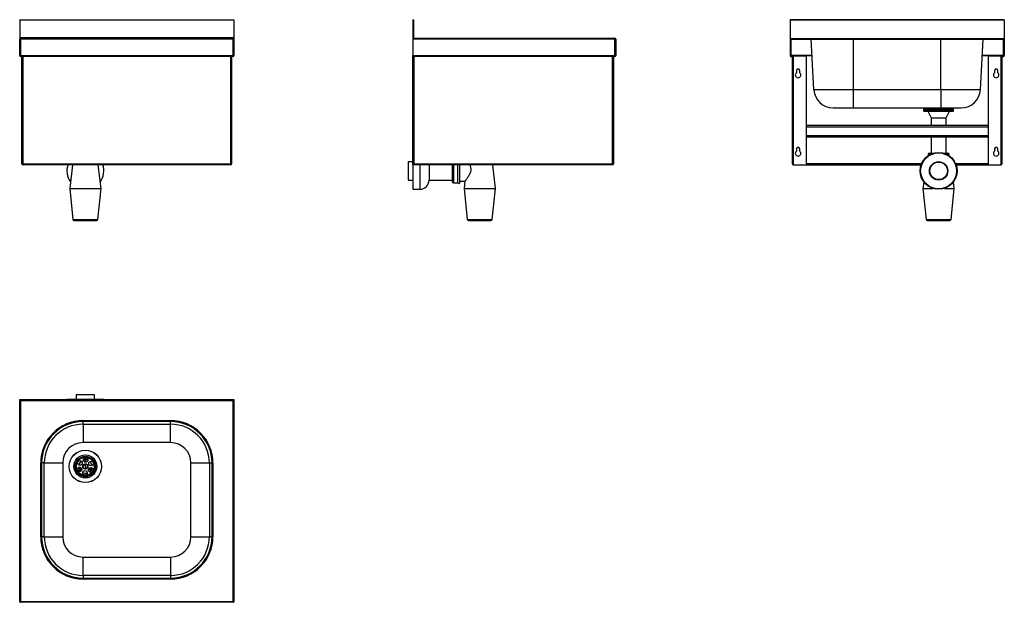
# Model space of a CAD drawing. Units: millimetres. Extents: x 6042 to 8178, y 4167 to 5432.
import ezdxf

# ---------------------------------------------------------------- set-up
doc = ezdxf.new("R2010")
doc.units = ezdxf.units.MM

msp = doc.modelspace()

# ---------------------------------------------------------------- linework, layer by layer
at = {"color": 7, "linetype": 'Continuous', "lineweight": 25}
for p, q in [((6041.5, 5431.8), (6506.5, 5431.8)), ((6041.5, 5431.1), (6041.5, 5431.8)), ((6506.5, 5431.1), (6041.5, 5431.1)), ((6041.5, 5431.1), (6041.5, 5392)), ((6506.5, 5431.8), (6506.5, 5431.1)), ((6506.5, 5431.1), (6506.5, 5392)), ((6895, 5431.1), (6895, 5353.8)), ((6896.5, 5431.1), (6896.5, 5392)), ((8178.3, 5431.8), (7713.3, 5431.8)), ((7713.3, 5431.1), (7713.3, 5431.8)), ((7713.3, 5431.1), (7713.3, 5353.8)), ((8178.3, 5431.1), (7713.3, 5431.1)), ((8178.3, 5431.8), (8178.3, 5431.1)), ((8178.3, 5431.1), (8178.3, 5353.8)), ((6043.5, 5389.8), (6041.5, 5389.8)), ((6041.5, 5353.8), (6041.5, 5389.8)), ((6043.5, 5391.8), (6043.5, 5392.8)), ((6043.5, 5392.8), (6504.5, 5392.8)), ((6043.5, 5391.8), (6043.5, 5389.8)), ((6043.5, 5391.8), (6504.5, 5391.8)), ((6043.5, 5389.8), (6043.5, 5353.8)), ((6504.5, 5389.8), (6043.5, 5389.8)), ((6504.5, 5391.8), (6504.5, 5392.8)), ((6504.5, 5391.8), (6504.5, 5389.8)), ((6504.5, 5353.8), (6504.5, 5389.8)), ((6506.5, 5389.8), (6504.5, 5389.8)), ((6506.5, 5389.8), (6506.5, 5353.8)), ((6897.5, 5391.8), (6897.5, 5389.8)), ((6897.5, 5391.8), (7333, 5391.8)), ((7333, 5389.8), (6897.5, 5389.8)), ((7333, 5391.8), (7333, 5389.8)), ((7333, 5353.8), (7333, 5389.8)), ((7335, 5389.8), (7333, 5389.8)), ((7335, 5389.8), (7335, 5353.8)), ((7714.8, 5389.8), (7714.8, 5353.8)), ((7714.8, 5389.8), (7715.3, 5389.8)), ((8176.3, 5390.3), (7715.3, 5390.3)), ((7715.3, 5390.3), (7715.3, 5389.8)), ((7715.3, 5353.8), (7715.3, 5389.8)), ((7759.4, 5389.8), (7850.8, 5389.8)), ((7765.2, 5279.6), (7759.4, 5389.8)), ((7850.8, 5390.3), (7850.8, 5389.8)), ((7850.8, 5389.8), (8040.8, 5389.8)), ((7850.8, 5279.6), (7850.8, 5389.8)), ((8040.8, 5390.3), (8040.8, 5389.8)), ((8040.8, 5389.8), (8132.2, 5389.8)), ((8040.8, 5279.6), (8040.8, 5389.8)), ((8126.4, 5279.6), (8132.2, 5389.8)), ((8176.3, 5390.3), (8176.3, 5389.8)), ((8176.3, 5389.8), (8176.8, 5389.8)), ((8176.3, 5389.8), (8176.3, 5353.8)), ((8176.8, 5353.8), (8176.8, 5389.8)), ((6043.5, 5353.8), (6041.5, 5353.8)), ((6043.5, 5353.8), (6043.5, 5351.8)), ((6043.5, 5353.8), (6504.5, 5353.8)), ((6504.5, 5351.8), (6043.5, 5351.8)), ((6046.5, 5118.8), (6046.5, 5351.8)), ((6048.5, 5351.8), (6048.5, 5118.8)), ((6499.5, 5118.8), (6499.5, 5351.8)), ((6501.5, 5351.8), (6501.5, 5118.8)), ((6506.5, 5353.8), (6504.5, 5353.8)), ((6504.5, 5353.8), (6504.5, 5351.8)), ((6895, 5353.8), (7333, 5353.8)), ((6895, 5351.8), (6895, 5353.8)), ((7333, 5351.8), (6895, 5351.8)), ((6895, 5116.8), (6895, 5351.8)), ((6897, 5351.8), (6897, 5118.8)), ((7328, 5118.8), (7328, 5351.8)), ((7330, 5351.8), (7330, 5118.8)), ((7333, 5353.8), (7333, 5351.8)), ((7335, 5353.8), (7333, 5353.8)), ((7714.8, 5353.8), (7715.3, 5353.8)), ((7715.3, 5353.8), (7715.3, 5353.3)), ((7715.3, 5353.3), (7748.3, 5353.3)), ((7715.3, 5351.8), (7720.3, 5351.8)), ((7718.3, 5118.8), (7718.3, 5351.8)), ((7720.3, 5351.8), (7720.3, 5116.8)), ((7748.3, 5353.3), (7748.3, 5116.8)), ((7761.3, 5353.3), (7748.3, 5353.3)), ((8143.3, 5353.3), (8130.3, 5353.3)), ((8143.3, 5353.3), (8143.3, 5116.8)), ((8143.3, 5353.3), (8176.3, 5353.3)), ((8171.3, 5116.8), (8171.3, 5351.8)), ((8171.3, 5351.8), (8176.3, 5351.8)), ((8173.3, 5351.8), (8173.3, 5118.8)), ((8176.3, 5353.8), (8176.3, 5353.3)), ((8176.3, 5353.8), (8176.8, 5353.8)), ((7727.3, 5321.3), (7727.3, 5316.7)), ((7734.3, 5316.7), (7734.3, 5321.3)), ((8157.3, 5321.3), (8157.3, 5316.7)), ((8164.3, 5316.7), (8164.3, 5321.3)), ((7850.8, 5279.6), (7765.2, 5279.6)), ((8040.8, 5279.6), (7850.8, 5279.6)), ((7850.8, 5240.3), (7850.8, 5279.6)), ((8126.4, 5279.6), (8040.8, 5279.6)), ((8040.8, 5279.6), (8040.8, 5240.3)), ((7806.6, 5240.3), (7850.8, 5240.3)), ((7850.8, 5240.3), (8040.8, 5240.3)), ((8003.2, 5237.7), (8003.2, 5235)), ((8003.2, 5237.7), (8068.4, 5237.7)), ((8003.3, 5239.8), (8003.3, 5237.8)), ((8003.3, 5239.8), (8068.3, 5239.8)), ((8003.3, 5237.8), (8068.3, 5237.8)), ((8003.8, 5240.3), (8004.7, 5240.2)), ((8004.7, 5240.2), (8004.7, 5239.8)), ((8005.3, 5237.8), (8005.3, 5237.7)), ((8040.8, 5240.3), (8085, 5240.3)), ((8066.3, 5237.7), (8066.3, 5237.8)), ((8066.9, 5240.2), (8067.8, 5240.3)), ((8066.9, 5239.8), (8066.9, 5240.2)), ((8068.3, 5237.8), (8068.3, 5239.8)), ((8068.4, 5235), (8068.4, 5237.7)), ((8005.2, 5233), (8066.4, 5233)), ((8012.3, 5233), (8019.8, 5219)), ((8019.8, 5219), (8019.8, 5201.8)), ((8019.8, 5219), (8051.8, 5219)), ((8051.8, 5219), (8059.3, 5233)), ((8051.8, 5201.8), (8051.8, 5219)), ((8143.3, 5201.8), (7748.3, 5201.8)), ((8143.3, 5198.8), (7748.3, 5198.8)), ((8143.3, 5179.8), (7748.3, 5179.8)), ((8143.3, 5176.8), (7748.3, 5176.8)), ((8019.8, 5176.8), (8019.8, 5142.1)), ((8051.8, 5142.1), (8051.8, 5176.8)), ((7727.3, 5151.3), (7727.3, 5146.7)), ((7734.3, 5146.7), (7734.3, 5151.3)), ((8157.3, 5151.3), (8157.3, 5146.7)), ((8164.3, 5146.7), (8164.3, 5151.3)), ((6895, 5143.6), (6894.9, 5143.6)), ((6894.9, 5143.6), (6894.9, 5063.6)), ((8012.8, 5139.1), (8012.8, 5136.3)), ((8015.8, 5142.1), (8025, 5142.1)), ((8046.7, 5142.1), (8055.8, 5142.1)), ((8058.8, 5136.3), (8058.8, 5139.1)), ((6048.5, 5118.8), (6046.5, 5118.8)), ((6048.5, 5118.8), (6499.5, 5118.8)), ((6048.5, 5118.8), (6048.5, 5116.8)), ((6499.5, 5116.8), (6048.5, 5116.8)), ((6156, 5116.8), (6150, 5065.6)), ((6218, 5065.6), (6212, 5116.8)), ((6499.5, 5118.8), (6499.5, 5116.8)), ((6499.5, 5118.8), (6501.5, 5118.8)), ((6894.9, 5123.6), (6884.9, 5123.6)), ((6884.9, 5123.6), (6884.9, 5083.6)), ((7328, 5116.8), (6895, 5116.8)), ((6897, 5118.8), (7328, 5118.8)), ((6929.9, 5116.8), (6929.9, 5083.6)), ((6980, 5116.8), (6980, 5080.6)), ((6992, 5116.8), (6992, 5077.6)), ((6996, 5116.8), (6996, 5076.1)), ((7074, 5065.6), (7068, 5116.8)), ((7328, 5118.8), (7328, 5116.8)), ((7330, 5118.8), (7328, 5118.8)), ((7720.3, 5116.8), (7748.3, 5116.8)), ((7748.3, 5118.3), (7998.6, 5118.3)), ((7748.3, 5116.8), (7998.1, 5116.8)), ((8073, 5118.3), (8143.3, 5118.3)), ((8073.6, 5116.8), (8143.3, 5116.8)), ((8143.3, 5116.8), (8171.3, 5116.8)), ((6150, 5065.6), (6156.9, 4998.3)), ((6150, 5065.6), (6218, 5065.6)), ((6211.1, 4998.3), (6218, 5065.6)), ((6884.9, 5083.6), (6894.9, 5083.6)), ((6929.9, 5083.6), (6980, 5083.6)), ((6983, 5077.6), (6992, 5077.6)), ((6992, 5077.6), (6996, 5076.1)), ((6996, 5081.6), (7007.9, 5081.6)), ((7007.8, 5081.6), (7006, 5065.6)), ((7006, 5065.6), (7012.9, 4998.3)), ((7006, 5065.6), (7074, 5065.6)), ((7067.1, 4998.3), (7074, 5065.6)), ((8003.5, 5080), (8001.8, 5065.6)), ((8001.8, 5065.6), (8008.7, 4998.3)), ((8001.8, 5065.6), (8023.3, 5065.6)), ((8048.3, 5065.6), (8069.8, 5065.6)), ((8062.9, 4998.3), (8069.8, 5065.6)), ((8069.8, 5065.6), (8068.1, 5080)), ((6894.9, 5063.6), (6909.9, 5063.6)), ((6159.9, 4995.6), (6208.1, 4995.6)), ((7015.8, 4995.6), (7064.1, 4995.6)), ((8011.7, 4995.6), (8035.8, 4995.6)), ((8035.8, 4995.6), (8059.9, 4995.6)), ((6164, 4617.2), (6164, 4607.2)), ((6202.5, 4617.2), (6164, 4617.2)), ((6204, 4617.2), (6202.5, 4617.2)), ((6204, 4607.2), (6204, 4617.2)), ((6041.5, 4607.1), (6506.5, 4607.1)), ((6041.5, 4606.4), (6041.5, 4607.1)), ((6041.5, 4606.4), (6506.5, 4606.4)), ((6041.5, 4605.6), (6041.5, 4606.4)), ((6506.5, 4605.6), (6041.5, 4605.6)), ((6043.5, 4604.6), (6041.5, 4604.6)), ((6041.5, 4169.1), (6041.5, 4604.6)), ((6043.5, 4604.6), (6043.5, 4605.6)), ((6504.5, 4604.6), (6043.5, 4604.6)), ((6043.5, 4604.6), (6043.5, 4169.1)), ((6144, 4607.2), (6144, 4607.1)), ((6221, 4607.2), (6144, 4607.2)), ((6224, 4607.2), (6221, 4607.2)), ((6224, 4607.1), (6224, 4607.2)), ((6504.5, 4604.6), (6504.5, 4605.6)), ((6506.5, 4604.6), (6504.5, 4604.6)), ((6504.5, 4169.1), (6504.5, 4604.6)), ((6506.5, 4607.1), (6506.5, 4606.4)), ((6506.5, 4606.4), (6506.5, 4605.6)), ((6506.5, 4604.6), (6506.5, 4169.1)), ((6179, 4561.5), (6369, 4561.5)), ((6179, 4561.5), (6179, 4559.5)), ((6369, 4559.5), (6179, 4559.5)), ((6179, 4553.8), (6179, 4559.5)), ((6179, 4553.8), (6369, 4553.8)), ((6179, 4553.8), (6179, 4513.8)), ((6369, 4561.5), (6369, 4559.5)), ((6369, 4553.8), (6369, 4559.5)), ((6369, 4513.8), (6369, 4553.8)), ((6369, 4513.8), (6179, 4513.8)), ((6087.1, 4309.6), (6087.1, 4469.6)), ((6087.1, 4469.6), (6089.1, 4469.6)), ((6089.1, 4469.6), (6089.1, 4309.6)), ((6094.9, 4469.6), (6089.1, 4469.6)), ((6094.9, 4309.6), (6094.9, 4469.6)), ((6094.9, 4469.6), (6134.8, 4469.6)), ((6134.8, 4469.6), (6134.8, 4309.6)), ((6183.1, 4478.5), (6183.1, 4471.4)), ((6185, 4471.1), (6185, 4478.5)), ((6413.2, 4469.6), (6453.1, 4469.6)), ((6413.2, 4309.6), (6413.2, 4469.6)), ((6453.1, 4469.6), (6458.9, 4469.6)), ((6453.1, 4469.6), (6453.1, 4309.6)), ((6458.9, 4469.6), (6460.9, 4469.6)), ((6458.9, 4309.6), (6458.9, 4469.6)), ((6460.9, 4469.6), (6460.9, 4309.6)), ((6175.8, 4458.5), (6169.4, 4454.8)), ((6170.4, 4453.2), (6176.5, 4456.7)), ((6191.3, 4456.8), (6197.7, 4453.2)), ((6198.6, 4454.8), (6192.5, 4458.3)), ((6087.1, 4309.6), (6089.1, 4309.6)), ((6094.9, 4309.6), (6089.1, 4309.6)), ((6094.9, 4309.6), (6134.8, 4309.6)), ((6413.2, 4309.6), (6453.1, 4309.6)), ((6453.1, 4309.6), (6458.9, 4309.6)), ((6458.9, 4309.6), (6460.9, 4309.6)), ((6179, 4225.5), (6179, 4265.5)), ((6179, 4265.5), (6369, 4265.5)), ((6369, 4265.5), (6369, 4225.5)), ((6179, 4225.5), (6179, 4219.7)), ((6369, 4225.5), (6179, 4225.5)), ((6179, 4219.7), (6179, 4217.7)), ((6179, 4219.7), (6369, 4219.7)), ((6369, 4217.7), (6179, 4217.7)), ((6369, 4225.5), (6369, 4219.7)), ((6369, 4219.7), (6369, 4217.7)), ((6043.5, 4169.1), (6041.5, 4169.1)), ((6043.5, 4169.1), (6504.5, 4169.1)), ((6043.5, 4169.1), (6043.5, 4167.1)), ((6504.5, 4167.1), (6043.5, 4167.1)), ((6506.5, 4169.1), (6504.5, 4169.1)), ((6504.5, 4169.1), (6504.5, 4167.1))]:
    msp.add_line(p, q, dxfattribs=at)
at = {"color": 8, "linetype": 'Continuous', "lineweight": 25}
for p, q in [((7715.3, 5389.8), (7759.4, 5389.8)), ((8132.2, 5389.8), (8176.3, 5389.8)), ((7761.3, 5353.8), (7715.3, 5353.8)), ((8176.3, 5353.8), (8130.3, 5353.8)), ((8003.2, 5235), (8068.4, 5235)), ((8012.8, 5139.1), (8017.4, 5139.1)), ((8054.3, 5139.1), (8058.8, 5139.1)), ((6909.9, 5116.8), (6909.9, 5063.6)), ((6983, 5116.8), (6983, 5077.6)), ((7998.8, 5118.8), (7748.3, 5118.8)), ((8143.3, 5118.8), (8072.8, 5118.8)), ((6156.9, 4998.3), (6211.1, 4998.3)), ((7012.9, 4998.3), (7067.1, 4998.3)), ((8008.7, 4998.3), (8035.8, 4998.3)), ((8035.8, 4998.3), (8062.9, 4998.3))]:
    msp.add_line(p, q, dxfattribs=at)
at = {"color": 7, "linetype": 'Continuous', "lineweight": 25, "flags": 128}
for points in [[(6897, 5118.8), (6896.6, 5118.5), (6896.3, 5118.1), (6896, 5117.8), (6895.7, 5117.5), (6895.4, 5117.3), (6895.2, 5117.1), (6895.1, 5116.9), (6895, 5116.8), (6895, 5116.8)], [(6183.1, 4476.6), (6180.7, 4476.3), (6179.7, 4476)], [(6183, 4467.3), (6183, 4466.1), (6183.1, 4464.8), (6183.2, 4463.5), (6183.3, 4462.1), (6183.4, 4460.7), (6183.4, 4459.4), (6183.5, 4458.1), (6183.6, 4456.9)], [(6185.1, 4457), (6185, 4458.2), (6184.9, 4459.4), (6184.8, 4460.8), (6184.8, 4462.2), (6184.7, 4463.6), (6184.6, 4464.9), (6184.5, 4466.2), (6184.5, 4467.4)], [(6172, 4454.1), (6173.4, 4452.2), (6174.2, 4451.5)], [(6197, 4455.7), (6197.9, 4457.9), (6198.2, 4458.9)]]:
    msp.add_lwpolyline(points, dxfattribs=at)
at = {"color": 7, "linetype": 'Continuous', "lineweight": 25}
for centre, radius in [((8035.8, 5103.6), 40), ((8035.8, 5103.6), 39), ((8035.8, 5103.6), 20), ((8035.8, 5103.6), 19), ((6184, 4462.1), 35.2), ((6184, 4462.1), 35), ((6184, 4462.1), 25), ((6184, 4462.1), 22), ((6184, 4462.1), 20.5), ((6184, 4462.1), 19.5), ((6172.3, 4469.7), 5), ((6184, 4462.1), 5.7), ((6184.7, 4476.1), 5), ((6196.5, 4468.5), 5), ((6171.6, 4455.8), 5), ((6183.3, 4448.2), 5), ((6195.8, 4454.6), 5)]:
    msp.add_circle(centre, radius, dxfattribs=at)
for centre, radius, start, end in [((6895.7, 5431.1), 0.75, 90, 180), ((6895.7, 5431.1), 0.75, 0, 90), ((6043.5, 5389.8), 3, 90, 131.8103), ((6043.5, 5389.8), 2, 90, 180), ((6504.5, 5389.8), 3, 48.1897, 90), ((6504.5, 5389.8), 2, 0, 90), ((6897.5, 5392.8), 1, 180, 270), ((7333, 5389.8), 2, 0, 90), ((7715.3, 5389.8), 0.5, 90, 180), ((7758.9, 5389.8), 0.5, 3, 90), ((8132.7, 5389.8), 0.5, 90, 177), ((8176.3, 5389.8), 0.5, 0, 90), ((6043.5, 5353.8), 2, 180, 270), ((6504.5, 5353.8), 2, 270, 0), ((7333, 5353.8), 2, 270, 0), ((7715.3, 5353.8), 2, 180, 270), ((7715.3, 5353.8), 0.5, 180, 270), ((8176.3, 5353.8), 2, 270, 0), ((8176.3, 5353.8), 0.5, 270, 0), ((7730.8, 5321.3), 3.5, 0, 180), ((8160.8, 5321.3), 3.5, 0, 180), ((7730.8, 5311.8), 6, 125.6853, 54.3147), ((8160.8, 5311.8), 6, 125.6853, 54.3147), ((7806.6, 5281.8), 41.5, 183, 270), ((8085, 5281.8), 41.5, 270, 357), ((8005.2, 5235), 2, 180, 270), ((8066.4, 5235), 2, 270, 0), ((7730.8, 5151.3), 3.5, 0, 180), ((8160.8, 5151.3), 3.5, 0, 180), ((7730.8, 5141.8), 6, 125.6853, 54.3147), ((8015.8, 5139.1), 3, 90, 180), ((8055.8, 5139.1), 3, 0, 90), ((8160.8, 5141.8), 6, 125.6853, 54.3147), ((6048.5, 5118.8), 2, 180, 270), ((6184, 5103.6), 40, 160.6911, 216.107), ((6184, 5103.6), 40, 323.893, 19.3089), ((6499.5, 5118.8), 2, 270, 0), ((7328, 5118.8), 2, 270, 0), ((7720.3, 5118.8), 2, 180, 270), ((8171.3, 5118.8), 2, 270, 0), ((6909.9, 5083.6), 20, 270, 360), ((6983, 5080.6), 3, 180, 270), ((6159.9, 4998.6), 3, 185.8481, 270), ((6208.1, 4998.6), 3, 270, 354.1519), ((7015.8, 4998.6), 3, 185.8481, 270), ((7064.1, 4998.6), 3, 270, 354.1519), ((8011.7, 4998.6), 3, 185.8481, 270), ((8059.9, 4998.6), 3, 270, 354.1519), ((6179, 4469.6), 91.9, 90, 180), ((6179, 4469.6), 89.9, 90, 180), ((6179, 4469.6), 84.1, 90, 180), ((6369, 4469.6), 91.9, 0, 90), ((6369, 4469.6), 89.9, 0, 90), ((6369, 4469.6), 84.1, 0, 90), ((6179, 4469.6), 44.2, 90, 180), ((6369, 4469.6), 44.2, 0, 90), ((6184, 4462.1), 14.5, 127.0431, 167.2614), ((6184, 4462.1), 5.25, 101.5622, 265.1358), ((6184, 4462.1), 5.25, 85.1358, 101.5622), ((6184, 4462.1), 16.3, 86.613, 93.387), ((6184, 4462.1), 5.25, 281.5622, 85.1358), ((6184, 4462.1), 14.5, 67.0431, 86.184), ((6184, 4462.1), 14.5, 7.0431, 47.2614), ((6184, 4462.1), 16.3, 206.613, 213.387), ((6184, 4462.1), 14.5, 187.0431, 206.184), ((6184, 4462.1), 14.5, 247.0431, 287.2614), ((6184, 4462.1), 5.25, 265.1358, 281.5622), ((6184, 4462.1), 14.5, 307.0431, 326.184), ((6184, 4462.1), 16.3, 326.613, 333.387), ((6179, 4309.6), 91.9, 180, 270), ((6179, 4309.6), 89.9, 180, 270), ((6179, 4309.6), 84.1, 180, 270), ((6179, 4309.6), 44.2, 180, 270), ((6369, 4309.6), 91.9, 270, 0), ((6369, 4309.6), 89.9, 270, 0), ((6369, 4309.6), 84.1, 270, 0), ((6369, 4309.6), 44.2, 270, 0), ((6043.5, 4169.1), 2, 180, 270), ((6504.5, 4169.1), 2, 270, 0)]:
    msp.add_arc(centre, radius, start, end, dxfattribs=at)
for points, knots in [([(6041.5, 5392), (6041.5, 5391.6), (6041.5, 5391.2), (6041.5, 5390.5), (6041.5, 5390.2), (6041.5, 5389.8)], [0, 0, 0, 0, 0.5, 0.5, 1, 1, 1, 1]), ([(6506.5, 5392), (6506.5, 5391.6), (6506.5, 5391.2), (6506.5, 5390.5), (6506.5, 5390.2), (6506.5, 5389.8)], [0, 0, 0, 0, 0.5, 0.5, 1, 1, 1, 1]), ([(6896.5, 5392), (6896.5, 5391.6), (6896.6, 5391.2), (6897, 5390.5), (6897.2, 5390.2), (6897.5, 5389.8)], [0, 0, 0, 0, 0.5, 0.5, 1, 1, 1, 1]), ([(7018.1, 5116.8), (7018.2, 5116.7), (7018.6, 5115.8), (7019.4, 5113.8), (7020.1, 5111.1), (7020.5, 5108.4), (7020.5, 5105.9), (7020.2, 5103.3), (7019.5, 5100.5), (7018.4, 5097.6), (7016.7, 5094.2), (7014.7, 5090.9), (7012.7, 5087.9), (7010.9, 5085.5), (7009.6, 5083.8), (7008.6, 5082.6), (7008, 5081.9), (7007.8, 5081.5), (7007.8, 5081.6), (7007.9, 5081.6)], [0, 0, 0, 0, 0.0116039, 0.0741843, 0.1382733, 0.1873026, 0.2376986, 0.2867596, 0.3372019, 0.4047373, 0.4741582, 0.5634485, 0.655314, 0.7294015, 0.8054335, 0.8659184, 0.9280516, 0.9885985, 1, 1, 1, 1]), ([(6041.5, 4605.6), (6041.5, 4605.6), (6041.5, 4605.5), (6041.5, 4605.1), (6041.5, 4604.9), (6041.5, 4604.6)], [0, 0, 0, 0, 0.5, 0.5, 1, 1, 1, 1]), ([(6506.5, 4605.6), (6506.5, 4605.6), (6506.5, 4605.5), (6506.5, 4605.1), (6506.5, 4604.9), (6506.5, 4604.6)], [0, 0, 0, 0, 0.5, 0.5, 1, 1, 1, 1])]:
    msp.add_open_spline(points, degree=3, knots=knots, dxfattribs=at)

doc.saveas('drawing.dxf')
